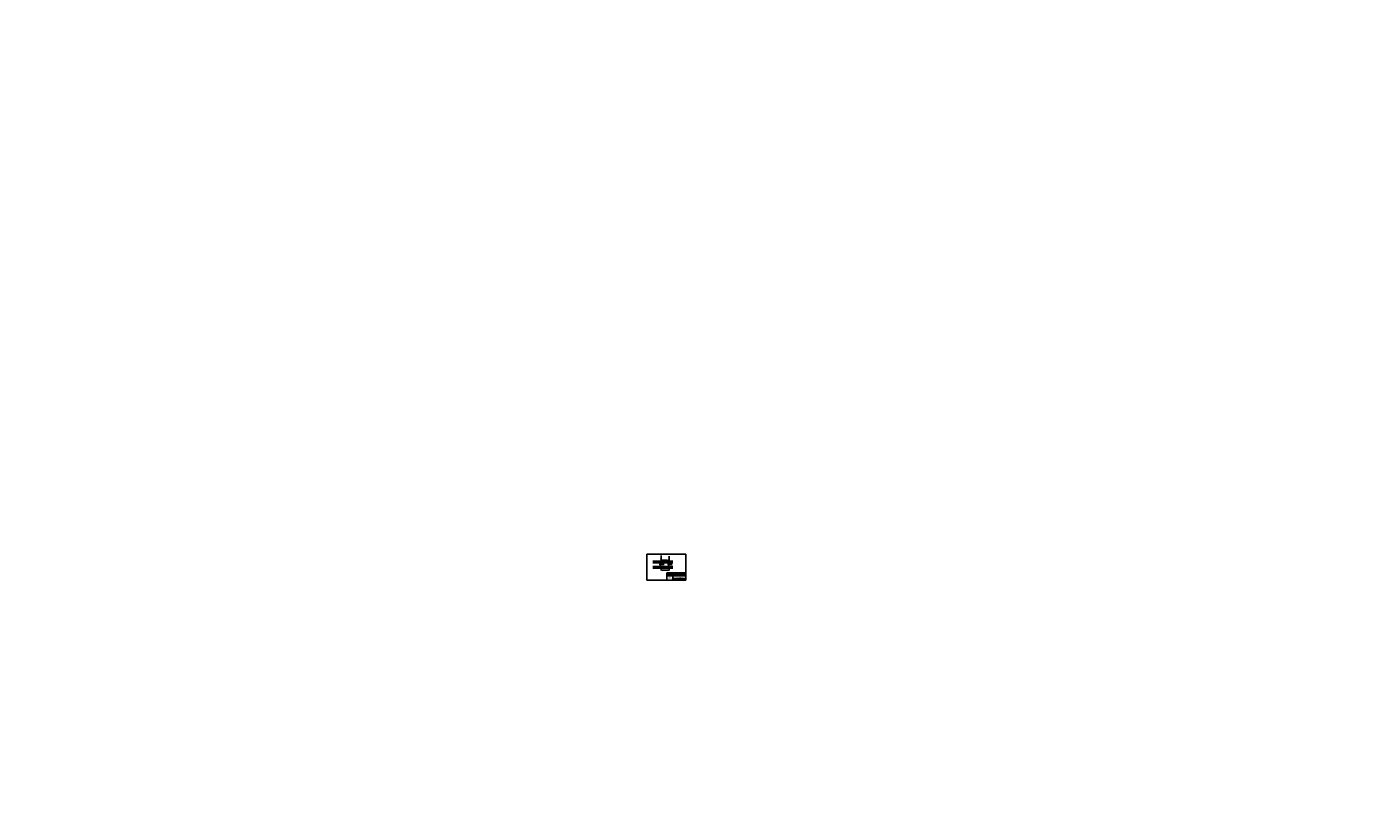
# Model space of a CAD drawing. Extents: x -5495 to 14814, y -2089 to 9729.
import ezdxf
from ezdxf.enums import TextEntityAlignment as Align

# ---------------------------------------------------------------- set-up
doc = ezdxf.new("R2010")
doc.units = 0
for name, pattern in [('CENTER2', [28.575, 19.05, -3.175, 3.175, -3.175]), ('DASHDOT', [7.815789, 3.907895, -1.953947, 0, -1.953947]), ('HIDDEN2', [4.7625, 3.175, -1.5875])]:
    doc.linetypes.add(name, pattern=pattern)
doc.layers.get('0').update_dxf_attribs({"linetype": 'CONTINUOUS'})
doc.layers.get('DEFPOINTS').update_dxf_attribs({"linetype": 'CONTINUOUS'})
for name, color, linetype in [('1', 3, 'CONTINUOUS'), ('COTAS', 2, 'CONTINUOUS'), ('PERFIL_TRIGGER', 3, 'CONTINUOUS')]:
    doc.layers.add(name, color=color, linetype=linetype)
doc.styles.add('ITALIC', font='ROMAND', dxfattribs={"width": 1.7, "height": 5})
doc.styles.add('SIMPLEX', font='simplex')
doc.styles.get("Standard").update_dxf_attribs({"font": 'romans.shx'})
doc.dimstyles.get("Standard").update_dxf_attribs({"dimtxt": 0.18, "dimasz": 0.18, "dimexe": 0.18, "dimexo": 0.0625, "dimgap": 0.09, "dimtad": 0, "dimtih": 1, "dimtoh": 1, "dimdec": 4, "dimzin": 0, "dimtxsty": 'STANDARD', "dimcen": 0.09, "dimazin": 3, "dimtfac": 1, "dimtdec": 4, "dimtofl": 0, "dimtmove": 0, "dimatfit": 3, "dimtolj": 1, "dimtzin": 0})

# ---------------------------------------------------------------- blocks, each defined once
blk = doc.blocks.new('CIEMAT')
at = {"layer": '1'}
for p, q in [((377, 252), (0, 252)), ((0, 0), (0, 252)), ((377, 252), (377, 0)), ((0, 0), (377, 0)), ((377, 71), (192, 71)), ((192, 71), (192, 0)), ((377, 56), (192, 56)), ((377, 41), (192, 41)), ((222, 71), (222, 56)), ((252, 71), (252, 56)), ((252, 41), (252, 0)), ((377, 16), (252, 16)), ((282, 71), (282, 41)), ((322, 71), (322, 41)), ((352, 71), (352, 41)), ((357, 16), (357, 4))]:
    blk.add_line(p, q, dxfattribs=at)
at = {"layer": '1', "color": 6}
for p, q in [((282, 51), (192, 51)), ((192, 46), (282, 46)), ((206, 56), (206, 41)), ((226, 41), (226, 56)), ((245, 41), (245, 56)), ((263, 56), (263, 41))]:
    blk.add_line(p, q, dxfattribs=at)
at = {"layer": '1', "color": 3}
for p, q in [((377, 4), (252, 4)), ((314, 4), (314, 0)), ((356, 51), (362, 52)), ((356, 48), (356, 51)), ((362, 47), (356, 48)), ((362, 52), (362, 47))]:
    blk.add_line(p, q, dxfattribs=at)
at = {"layer": '1', "color": 2, "linetype": 'DASHDOT'}
for p, q in [((355, 49), (371, 49)), ((368, 53), (368, 52)), ((368, 52), (368, 51)), ((368, 51), (368, 46))]:
    blk.add_line(p, q, dxfattribs=at)
at = {"layer": '1', "color": 3}
for radius in [2.8, 1.8]:
    blk.add_circle((368, 49), radius, dxfattribs=at)
at = {"layer": '1', "color": 2, "style": 'SIMPLEX', "width": 0.9}
for s, height, p in [('Nombre', 1.5, (195, 43)), ('Fecha', 1.5, (196, 48)), ('Dibujado', 1.5, (209, 53)), ('Cantidad', 2, (225, 68)), ('Aprobado', 1.5, (249, 53)), ('Rugosidad', 2, (254, 68)), ('Descripcion', 2, (254, 37)), ('Referencia', 2, (254, 12)), ('Sustituye a :', 1.5, (254, 2)), ('Material', 2, (284, 68)), ('Sustituido por :', 1.5, (316, 2)), ('Escala', 2, (323, 53)), ('Hoja', 2, (360, 12)), ('de', 2, (360, 6))]:
    blk.add_text(s, height=height, dxfattribs=at).set_placement(p)
at = {"layer": 'COTAS', "style": 'ITALIC'}
for s, width, p, p2 in [('FISICA DE PARTICULAS', 0.40004, (205, 12), (239, 12)), ('CIEMAT', 1.340873, (205, 25), (240, 25))]:
    blk.add_text(s, height=5, dxfattribs=dict(at, width=width)).set_placement(p, p2, align=Align.FIT)
blk = doc.blocks.new('*D15')
at = {"color": 0, "linetype": 'BYBLOCK'}
for p, q in [((4979, 1685), (4979, 1634)), ((4989, 1639), (5093, 1639)), ((5103, 1685), (5103, 1634))]:
    blk.add_line(p, q, dxfattribs=at)
for points in [[(4989, 1640), (4989, 1637), (4979, 1639)], [(5093, 1640), (5093, 1637), (5103, 1639)]]:
    blk.add_solid(points, dxfattribs=at)
at = {"layer": 'DEFPOINTS', "color": 0, "linetype": 'BYBLOCK'}
for p in [(4979, 1688), (5103, 1688), (5103, 1639)]:
    blk.add_point(p, dxfattribs=at)
at = {"color": 2, "linetype": 'BYBLOCK', "insert": (5041, 1646), "char_height": 10, "attachment_point": 5}
blk.add_mtext('\\A1;124±0.1', dxfattribs=at)
blk = doc.blocks.new('*D30')
at = {"color": 0, "linetype": 'BYBLOCK'}
for p, q in [((4189, 1638), (4189, 1612)), ((4196, 1642), (4196, 1612)), ((4179, 1617), (4169, 1617)), ((4189, 1617), (4196, 1617)), ((4206, 1617), (4241, 1617))]:
    blk.add_line(p, q, dxfattribs=at)
for points in [[(4179, 1619), (4179, 1616), (4189, 1617)], [(4206, 1619), (4206, 1616), (4196, 1617)]]:
    blk.add_solid(points, dxfattribs=at)
at = {"layer": 'DEFPOINTS', "color": 0, "linetype": 'BYBLOCK'}
for p in [(4189, 1640), (4196, 1644), (4196, 1617)]:
    blk.add_point(p, dxfattribs=at)
at = {"color": 2, "linetype": 'BYBLOCK', "insert": (4228, 1626), "char_height": 10, "attachment_point": 5}
blk.add_mtext('\\A1;6,5', dxfattribs=at)
blk = doc.blocks.new('*D31')
at = {"color": 0, "linetype": 'BYBLOCK'}
for p, q in [((4065, 1638), (4065, 1612)), ((4072, 1642), (4072, 1612)), ((4055, 1617), (4045, 1617)), ((4065, 1617), (4072, 1617)), ((4082, 1617), (4117, 1617))]:
    blk.add_line(p, q, dxfattribs=at)
for points in [[(4055, 1619), (4055, 1616), (4065, 1617)], [(4082, 1619), (4082, 1616), (4072, 1617)]]:
    blk.add_solid(points, dxfattribs=at)
at = {"layer": 'DEFPOINTS', "color": 0, "linetype": 'BYBLOCK'}
for p in [(4065, 1640), (4072, 1644), (4072, 1617)]:
    blk.add_point(p, dxfattribs=at)
at = {"color": 2, "linetype": 'BYBLOCK', "insert": (4104, 1626), "char_height": 10, "attachment_point": 5}
blk.add_mtext('\\A1;6,5', dxfattribs=at)

msp = doc.modelspace()

# ---------------------------------------------------------------- linework, layer by layer
at = {"color": 3}
for p, q in [((3947.98279, 1666.50161), (4247.88539, 1666.50161)), ((3947.98279, 1659.00161), (4247.88539, 1659.00161)), ((3947.98279, 1641.00161), (4247.88539, 1641.00161)), ((3947.98279, 1585.00161), (4247.88539, 1585.00161)), ((3947.98279, 1567.00161), (4247.88539, 1567.00161)), ((3947.98279, 1559.50161), (4247.88539, 1559.50161))]:
    msp.add_line(p, q, dxfattribs=at)
at = {"linetype": 'HIDDEN2'}
for p, q in [((3947.98279, 1664.50161), (4247.88539, 1664.50161)), ((3947.98279, 1561.50161), (4247.88539, 1561.50161))]:
    msp.add_line(p, q, dxfattribs=at)
at = {"color": 4, "linetype": 'CENTER2', "ltscale": 0.2}
for p, q in [((3981.20935, 1661.50161), (3987.62457, 1661.50161)), ((3984.64652, 1664.82699), (3984.64652, 1658.90583)), ((4001.71689, 1661.50161), (4007.6263, 1661.50161)), ((4004.64652, 1664.22972), (4004.64652, 1658.28442)), ((4102.21689, 1661.50161), (4108.1263, 1661.50161)), ((4105.14652, 1664.22972), (4105.14652, 1658.28442)), ((4202.61685, 1661.50161), (4208.52625, 1661.50161)), ((4205.54648, 1664.22972), (4205.54648, 1658.28442)), ((4222.15931, 1661.50161), (4228.57453, 1661.50161)), ((3981.20935, 1564.50161), (3987.62457, 1564.50161)), ((3984.64652, 1567.82699), (3984.64652, 1561.90583)), ((4050.71689, 1564.50161), (4056.6263, 1564.50161)), ((4053.64652, 1567.22972), (4053.64652, 1561.28442)), ((4206.11685, 1564.50161), (4212.02625, 1564.50161)), ((4209.04648, 1567.22972), (4209.04648, 1561.28442)), ((4222.15931, 1564.50161), (4228.57453, 1564.50161))]:
    msp.add_line(p, q, dxfattribs=at)
at = {"color": 4}
for p, q in [((3982.55457, 1661.50161), (3986.73847, 1661.50161)), ((3984.64652, 1663.59356), (3984.64652, 1659.40965)), ((4002.55457, 1661.50161), (4006.73847, 1661.50161)), ((4002.55457, 1661.50161), (4006.73847, 1661.50161)), ((4004.64652, 1663.59356), (4004.64652, 1659.40965)), ((4004.64652, 1663.59356), (4004.64652, 1659.40965)), ((4063.05457, 1644.00161), (4067.23847, 1644.00161)), ((4063.05457, 1644.00161), (4067.23847, 1644.00161)), ((4065.14652, 1646.09356), (4065.14652, 1641.90965)), ((4065.14652, 1646.09356), (4065.14652, 1641.90965)), ((4069.55457, 1644.00161), (4073.73847, 1644.00161)), ((4069.55457, 1644.00161), (4073.73847, 1644.00161)), ((4071.64652, 1646.09356), (4071.64652, 1641.90965)), ((4071.64652, 1646.09356), (4071.64652, 1641.90965)), ((4103.05457, 1661.50161), (4107.23847, 1661.50161)), ((4105.14652, 1663.59356), (4105.14652, 1659.40965)), ((4187.00457, 1644.00161), (4191.18847, 1644.00161)), ((4187.00457, 1644.00161), (4191.18847, 1644.00161)), ((4189.09652, 1646.09356), (4189.09652, 1641.90965)), ((4189.09652, 1646.09356), (4189.09652, 1641.90965)), ((4193.50457, 1644.00161), (4197.68847, 1644.00161)), ((4193.50457, 1644.00161), (4197.68847, 1644.00161)), ((4195.59652, 1646.09356), (4195.59652, 1641.90965)), ((4195.59652, 1646.09356), (4195.59652, 1641.90965)), ((4203.45453, 1661.50161), (4207.63843, 1661.50161)), ((4203.45453, 1661.50161), (4207.63843, 1661.50161)), ((4205.54648, 1663.59356), (4205.54648, 1659.40965)), ((4205.54648, 1663.59356), (4205.54648, 1659.40965)), ((4214.50453, 1644.00161), (4218.68843, 1644.00161)), ((4216.59648, 1646.09356), (4216.59648, 1641.90965)), ((4225.59648, 1663.59356), (4225.59648, 1659.40965)), ((3982.55457, 1564.50161), (3986.73847, 1564.50161)), ((3984.64652, 1566.59356), (3984.64652, 1562.40965)), ((4051.55457, 1564.50161), (4055.73847, 1564.50161)), ((4051.55457, 1564.50161), (4055.73847, 1564.50161)), ((4053.64652, 1566.59356), (4053.64652, 1562.40965)), ((4053.64652, 1566.59356), (4053.64652, 1562.40965)), ((4063.00457, 1582.00161), (4067.18847, 1582.00161)), ((4063.00457, 1582.00161), (4067.18847, 1582.00161)), ((4065.09652, 1584.09356), (4065.09652, 1579.90965)), ((4065.09652, 1584.09356), (4065.09652, 1579.90965)), ((4069.50457, 1582.00161), (4073.68847, 1582.00161)), ((4069.50457, 1582.00161), (4073.68847, 1582.00161)), ((4071.59652, 1584.09356), (4071.59652, 1579.90965)), ((4071.59652, 1584.09356), (4071.59652, 1579.90965)), ((4187.00457, 1582.00161), (4191.18847, 1582.00161)), ((4187.00457, 1582.00161), (4191.18847, 1582.00161)), ((4189.09652, 1584.09356), (4189.09652, 1579.90965)), ((4189.09652, 1584.09356), (4189.09652, 1579.90965)), ((4193.50457, 1582.00161), (4197.68847, 1582.00161)), ((4193.50457, 1582.00161), (4197.68847, 1582.00161)), ((4195.59652, 1584.09356), (4195.59652, 1579.90965)), ((4195.59652, 1584.09356), (4195.59652, 1579.90965)), ((4206.95453, 1564.50161), (4211.13843, 1564.50161)), ((4206.95453, 1564.50161), (4211.13843, 1564.50161)), ((4209.04648, 1566.59356), (4209.04648, 1562.40965)), ((4209.04648, 1566.59356), (4209.04648, 1562.40965)), ((4214.50453, 1582.00161), (4218.68843, 1582.00161)), ((4216.59648, 1584.09356), (4216.59648, 1579.90965)), ((4225.59648, 1566.59356), (4225.59648, 1562.40965))]:
    msp.add_line(p, q, dxfattribs=at)
at = {"color": 4, "linetype": 'CENTER2'}
for p, q in [((3992.10738, 1644.00161), (3997.08566, 1644.00161)), ((3994.59652, 1641.51247), (3994.59652, 1646.49075)), ((4071.64652, 1578.61051), (4071.64652, 1646.49075)), ((4195.59652, 1578.61051), (4195.59652, 1646.49075)), ((3992.10738, 1582.00161), (3997.08566, 1582.00161)), ((3994.59652, 1579.51247), (3994.59652, 1584.49075))]:
    msp.add_line(p, q, dxfattribs=at)
at = {"color": 4, "linetype": 'CENTER2', "ltscale": 0.3}
for p, q in [((3994.59652, 1646.75161), (3994.59652, 1641.25161)), ((4216.59648, 1646.75161), (4216.59648, 1641.25161)), ((3994.59652, 1584.75161), (3994.59652, 1579.25161)), ((4216.59648, 1584.75161), (4216.59648, 1579.25161))]:
    msp.add_line(p, q, dxfattribs=at)
at = {"color": 4, "linetype": 'CENTER2', "ltscale": 0.5}
for p, q in [((4065.14652, 1647.78296), (4065.14652, 1640.34842)), ((4071.64652, 1647.78296), (4071.64652, 1640.34842)), ((4189.09652, 1647.78296), (4189.09652, 1640.34842)), ((4195.59652, 1647.78296), (4195.59652, 1640.34842)), ((4065.09652, 1611.61865), (4065.09652, 1578.34842)), ((4071.59652, 1585.78296), (4071.59652, 1578.34842)), ((4189.09652, 1611.61865), (4189.09652, 1578.34842)), ((4195.59652, 1585.78296), (4195.59652, 1578.34842))]:
    msp.add_line(p, q, dxfattribs=at)
for p, q in [((4071.64652, 1646.49075), (4071.64652, 1754.14684)), ((4167.49106, 1682.64737), (4099.39286, 1682.64737)), ((4195.59652, 1646.49075), (4195.59652, 1743.78092)), ((4270.94452, 1478.45029), (4275.3076, 1469.73004)), ((4275.3076, 1469.73004), (4282.943, 1483.90045)), ((4376.29113, 1455.23249), (4384.1426, 1455.23249))]:
    msp.add_line(p, q)
at = {"color": 3}
for centre, radius in [((3994.59652, 1644.00161), 1), ((4004.64652, 1661.50161), 1), ((4004.64652, 1661.50161), 1), ((4065.14652, 1644.00161), 1.6), ((4071.64652, 1644.00161), 1.6), ((4105.14652, 1661.50161), 1), ((4189.09652, 1644.00161), 1.6), ((4195.59652, 1644.00161), 1.6), ((4205.54648, 1661.50161), 1), ((4205.54648, 1661.50161), 1), ((4216.59648, 1644.00161), 1), ((3994.59652, 1582.00161), 1), ((4053.64652, 1564.50161), 1), ((4053.64652, 1564.50161), 1), ((4065.09652, 1582.00161), 1), ((4065.09652, 1582.00161), 1), ((4071.59652, 1582.00161), 1), ((4071.59652, 1582.00161), 1), ((4189.09652, 1582.00161), 1), ((4189.09652, 1582.00161), 1), ((4195.59652, 1582.00161), 1), ((4195.59652, 1582.00161), 1), ((4209.04648, 1564.50161), 1), ((4209.04648, 1564.50161), 1), ((4216.59648, 1582.00161), 1)]:
    msp.add_circle(centre, radius, dxfattribs=at)
for centre in [(3994.59652, 1644.00161), (4004.64652, 1661.50161), (4004.64652, 1661.50161), (4105.14652, 1661.50161), (4205.54648, 1661.50161), (4205.54648, 1661.50161), (4216.59648, 1644.00161), (3994.59652, 1582.00161), (4053.64652, 1564.50161), (4053.64652, 1564.50161), (4065.09652, 1582.00161), (4065.09652, 1582.00161), (4071.59652, 1582.00161), (4071.59652, 1582.00161), (4189.09652, 1582.00161), (4189.09652, 1582.00161), (4195.59652, 1582.00161), (4195.59652, 1582.00161), (4209.04648, 1564.50161), (4209.04648, 1564.50161), (4216.59648, 1582.00161)]:
    msp.add_arc(centre, 1.5, 346.715282926, 283.068819077)
at = {"layer": 'PERFIL_TRIGGER', "color": 3}
for centre in [(3984.64652, 1661.50161), (4225.59648, 1661.50161), (3984.64652, 1564.50161), (4225.59648, 1564.50161)]:
    msp.add_circle(centre, 1, dxfattribs=at)
at = {"layer": 'PERFIL_TRIGGER'}
for centre in [(3984.64652, 1661.50161), (3984.64652, 1564.50161)]:
    msp.add_arc(centre, 1.5, 346.715282926, 283.068819077, dxfattribs=at)
at = {"layer": 'PERFIL_TRIGGER', "color": 7}
for centre in [(4225.59648, 1661.50161), (4225.59648, 1564.50161)]:
    msp.add_arc(centre, 1.5, 346.715282926, 283.068819077, dxfattribs=at)

# ---------------------------------------------------------------- block references
at = {"xscale": 1.5552, "yscale": 1.5552, "zscale": 1.5552}
msp.add_blockref('CIEMAT', (3859.42211, 1381.71062), dxfattribs=at)

# ---------------------------------------------------------------- texts
at = {"color": 2}
for s, insert, char_height, attachment_point in [('\\A1;', (-4064.48924, 9722.75154), 1.5, 6), ('\\A1;', (-4064.47703, 9729.43717), 1.5, 6), ('\\A1;', (1455.29755, 9644.01451), 10, 4), ('\\A1;', (3497.90854, 8389.4148), 2.5, 4), ('\\A1;', (906.12724, 8311.65756), 2.5, 4), ('\\A1;', (-5494.78208, 4387.1293), 1.5, 6), ('\\A1;', (-5494.76988, 4393.81492), 1.5, 6), ('\\A1;', (-3980.34694, 4419.42691), 1.5, 6), ('\\A1;', (-3980.33474, 4426.11254), 1.5, 6), ('\\A1;', (25.0047, 4308.39226), 10, 4), ('\\A1;', (1539.43984, 4340.68988), 10, 4), ('\\A1;', (2067.61569, 3053.79255), 2.5, 4), ('\\A1;', (3582.05083, 3086.09017), 2.5, 4), ('\\A1;', (-524.16561, 2976.03531), 2.5, 4), ('\\A1;', (990.26953, 3008.33293), 2.5, 4), ('\\A1;', (3447.72633, 1924.0399), 1.5, 6), ('\\A1;', (3447.73853, 1930.72553), 1.5, 6), ('\\A1;', (8967.51312, 1845.30287), 10, 4), ('\\A1;%%c3.2', (4101.89286, 1690.14737), 10, 4), ('\\A1;', (3038.82658, 955.97586), 1.5, 6), ('\\A1;', (3038.83878, 962.66149), 1.5, 6), ('\\A1;', (8558.61336, 877.23883), 10, 4), ('\\A1;', (8418.3428, 512.94592), 2.5, 4), ('\\A1;', (11010.12411, 590.70316), 2.5, 4), ('\\A1;', (-235.47427, -124.27155), 1.5, 6), ('\\A1;', (-235.46207, -117.58593), 1.5, 6), ('\\A1;', (5284.31251, -203.00859), 10, 4), ('\\A1;', (10601.22435, -377.36088), 2.5, 4), ('\\A1;', (8009.44305, -455.11812), 2.5, 4), ('\\A1;', (-1845.85857, -665.79948), 1.5, 6), ('\\A1;', (-1845.84636, -659.11386), 1.5, 6), ('\\A1;', (3673.92822, -744.53652), 10, 4), ('\\A1;', (7251.50602, -678.16016), 1.5, 6), ('\\A1;', (7251.51822, -671.47453), 1.5, 6), ('\\A1;', (12771.2928, -756.89719), 10, 4), ('\\A1;', (4735.1422, -1535.36553), 2.5, 4), ('\\A1;', (7326.9235, -1457.60829), 2.5, 4), ('\\A1;', (5716.53921, -1999.13623), 2.5, 4), ('\\A1;', (14813.90379, -2011.4969), 2.5, 4), ('\\A1;', (3124.75791, -2076.89346), 2.5, 4), ('\\A1;', (12222.12249, -2089.25414), 2.5, 4)]:
    msp.add_mtext(s, dxfattribs=dict(at, insert=insert, char_height=char_height, attachment_point=attachment_point))
at = {"color": 2, "char_height": 10, "attachment_point": 1, "rotation": 90}
for s, insert, width in [('883.5%%p0.1', (4057.66555, 1678.74795), 77.5786866), ('(1007.5)', (4178.05911, 1684.27558), 37.5666)]:
    msp.add_mtext(s, dxfattribs=dict(at, insert=insert, width=width))
at = {"char_height": 4.05, "attachment_point": 1}
for s, insert, width in [('27.11.03', (4181.76315, 1459.2437), 26.438535), ('3.2', (4270.12644, 1484.17295), 7.908084), ('EXTRUSION DE\\PALUMINIO 6061', (4305.63558, 1483.17482), 49.071717)]:
    msp.add_mtext(s, dxfattribs=dict(at, insert=insert, width=width))
at = {"insert": (4221.29525, 1481.91798), "char_height": 4.05, "attachment_point": 1}
msp.add_mtext('32', dxfattribs=at)
at = {"color": 1, "insert": (4258.65215, 1429.52022), "char_height": 6.75, "width": 179.3467099, "attachment_point": 1}
msp.add_mtext('MODIFICACIÓN TALADROS MB1 (L)', dxfattribs=at)

# ---------------------------------------------------------------- dimensions: what is measured, and where the dimension line sits
for base, p1, p2, picture, middle in [((4071.64652, 1617.26477), (4065.14652, 1640.34842), (4071.64652, 1644.00161), '*D31', (4104.38462, 1625.71715)), ((4195.59652, 1617.26477), (4189.09652, 1640.34842), (4195.59652, 1644.00161), '*D30', (4228.33462, 1625.71715))]:
    dim = msp.add_linear_dim(base=base, p1=p1, p2=p2, dimstyle='STANDARD', override={"dimscale": 4, "dimtxt": 2.5, "dimasz": 2.5, "dimexe": 1.25, "dimexo": 0.625, "dimgap": 0.625, "dimtad": 1, "dimtih": 0, "dimtoh": 0, "dimzin": 8, "dimcen": 2.5, "dimclrt": 2, "dimtofl": 1})
    dim.commit()
    dim.dimension.update_dxf_attribs({"geometry": picture, "text_midpoint": middle})
dim = msp.add_linear_dim(base=(4195.59652, 1529.04827), p1=(4071.59652, 1578.34842), p2=(4195.59652, 1578.34842), text='<>%%p0.1', dimstyle='STANDARD', override={"dimscale": 4, "dimtxt": 2.5, "dimasz": 2.5, "dimexe": 1.25, "dimexo": 0.625, "dimgap": 0.625, "dimtad": 1, "dimtih": 0, "dimtoh": 0, "dimzin": 8, "dimcen": 2.5, "dimclrt": 2, "dimtofl": 1})
dim.commit()
dim.dimension.update_dxf_attribs({"geometry": '*D15', "text_midpoint": (4133.59652, 1536.54827), "insert": (-907.16733, -109.49733)})

# ---------------------------------------------------------------- leaders
at = {"annotation_type": 0, "has_hookline": 1, "hookline_direction": 0, "text_width": 30}
msp.add_leader([(4073.22878, 1645.63797), (4089.39286, 1682.64737), (4099.39286, 1682.64737)], dimstyle='STANDARD', override={"dimscale": 4, "dimtxt": 2.5, "dimasz": 2.5, "dimexe": 1.25, "dimexo": 0.625, "dimgap": 0.625, "dimtad": 1, "dimtih": 0, "dimtoh": 0, "dimzin": 8, "dimcen": 2.5, "dimclrt": 2, "dimtofl": 1}, dxfattribs=at)
msp.add_leader([(4193.65514, 1645.63797), (4167.49106, 1682.64737)], dimstyle='STANDARD', override={"dimscale": 4, "dimtxt": 2.5, "dimasz": 2.5, "dimexe": 1.25, "dimexo": 0.625, "dimgap": 0.625, "dimtad": 1, "dimtih": 0, "dimtoh": 0, "dimzin": 8, "dimcen": 2.5, "dimclrt": 2, "dimtofl": 1})

doc.saveas('drawing.dxf')
